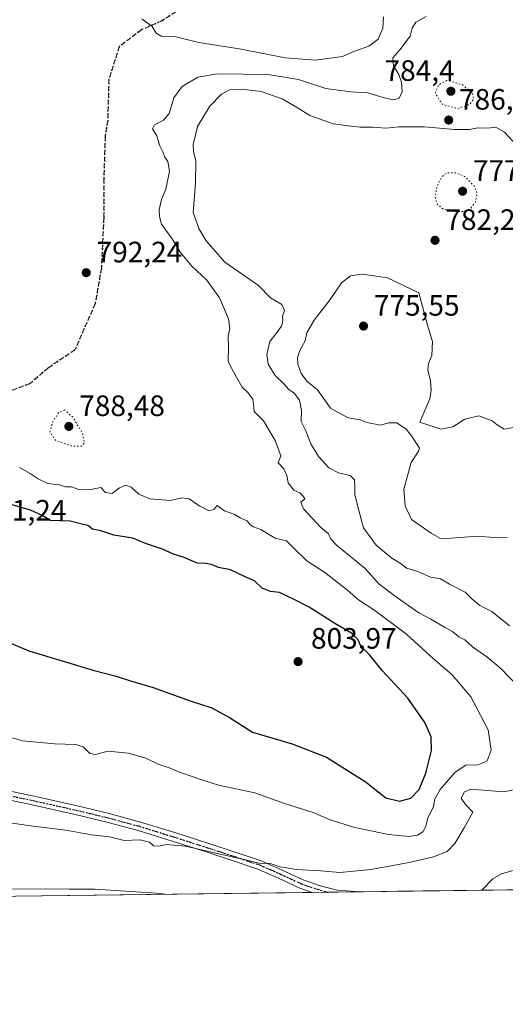
# Model space of a CAD drawing. Units: metres. Extents: x 586661 to 590100, y 4754426 to 4756784.
# Drawn here: x 589548 to 589714, y 4754426 to 4754761 of the extents above; entities that cross this region are included whole.
import ezdxf

# ---------------------------------------------------------------- set-up
doc = ezdxf.new("R2010")
doc.units = ezdxf.units.M
doc.header["$MEASUREMENT"] = 0
for name, pattern in [('DGN Style 3', [2.307223458686699, 1.648016756204785, -0.6592067024819142]), ('DGN Style 4', [2.6384748266838614, 1.318413404963828, -0.6592067024819142, 0.001648016756204785, -0.6592067024819142]), ('DGN Style 5', [1.1536117293433497, 0.4944050268614355, -0.6592067024819142])]:
    doc.linetypes.add(name, pattern=pattern)
for name, color, linetype, lineweight in [('Arbolado forestal CxS', 92, 'Continuous', 0), ('Camino Cxs', 7, 'Continuous', 0), ('Camino eje', 30, 'DGN Style 4', 13), ('Comarca CxS', 21, 'Continuous', 0), ('Comunidad Autónoma CxS', 142, 'Continuous', 0), ('Curva de nivel maestra', 30, 'Continuous', 30), ('Curva de nivel normal', 30, 'Continuous', 0), ('Curva de nivel normal depresión', 30, 'DGN Style 5', 0), ('Espacio natural protegido CxS', 121, 'Continuous', 0), ('Municipio CxS', 4, 'Continuous', 0), ('Provincia CxS', 1, 'Continuous', 0), ('Punto de cota en terreno', 7, 'Continuous', 0), ('Ruta', 7, 'DGN Style 5', 30), ('Rótulo de punto de cota en terreno', 7, 'Continuous', 0), ('Senda', 7, 'DGN Style 3', 0)]:
    doc.layers.add(name, color=color, linetype=linetype, lineweight=lineweight)
doc.styles.add('Style-Arial', font='txt')

# ---------------------------------------------------------------- blocks, each defined once
blk = doc.blocks.new('5PATER')
at = {"layer": 'Punto de cota en terreno', "linetype": 'Continuous', "lineweight": 0}
h = blk.add_hatch(color=51, dxfattribs=at)
edge = h.paths.add_edge_path()
edge.add_ellipse((0, 0), major_axis=(-0.1095731443231308, -0.1110710700762829), ratio=0.9994222409660322, start_angle=0, end_angle=360)
blk = doc.blocks.new('*U10')
at = {"layer": 'Camino Cxs', "color": 7, "linetype": 'Continuous', "lineweight": 0}
blk.add_polyline3d([(589538.4700999996, 4754500.3201, 803.5650000000023), (589553.1700999998, 4754497.1801, 799.1278000000021), (589567.8400999998, 4754493.920100001, 795.9750000000058), (589578.6700999998, 4754491.340100001, 799.0421000000061), (589589.4101, 4754488.420100001, 800.2274999999936), (589601.0500999996, 4754484.8301, 796.2109999999958), (589612.6401000004, 4754481.120100001, 802.2370999999986), (589621.5500999996, 4754478.220100001, 797.5429000000004), (589630.4401000004, 4754475.2301, 799.6264999999986), (589637.6300999997, 4754472.100099999, 794.4268000000012), (589644.7701000003, 4754468.770099999, 794.593200000003), (589650.5301000001, 4754466.690099999, 796.1303999999947), (589656.4801000003, 4754465.3101, 793.9144999999991), (589662.3701, 4754464.780099999, 791.5573000000004), (589665.2872000001, 4754464.721799999, 791.5375000000058), (589647.7703, 4754464.496400001, 795.3056000000071), (589647.7600999996, 4754464.5001, 795.3047999999981), (589643.6300999997, 4754465.9901, 793.7053000000016), (589636.3901000004, 4754469.360099999, 794.5954999999958), (589629.3501000004, 4754472.4301, 796.1309000000037), (589620.6101000002, 4754475.370100001, 795.7838000000047), (589611.7200999996, 4754478.270099999, 797.6201000000001), (589600.1501000002, 4754481.970100001, 793.5028000000021), (589588.5800999999, 4754485.530099999, 798.1252999999998), (589577.9301000005, 4754488.4301, 795.5341999999946), (589567.1700999998, 4754491.0001, 794.5553999999976), (589552.5301000001, 4754494.2501, 796.0712999999961), (589537.8701, 4754497.380100001, 801.3368000000046)], dxfattribs=at)
blk.add_3dface([(589687.0301000001, 4754465.0001, 793.042300000001), (589673.1505000005, 4754464.822899999, 795.1768000000012), (589676.9001000002, 4754464.940099999, 796.3837000000058), (589685.5401, 4754465.0601, 793.5243000000046)], dxfattribs=at)

msp = doc.modelspace()

# ---------------------------------------------------------------- linework, layer by layer
at = {"layer": 'Arbolado forestal CxS', "color": 92, "linetype": 'Continuous', "lineweight": 0, "extrusion": (-0.03229364858388225, -0.0004154868654426553, 0.9994783377501513), "elevation": -20229.53759081936, "flags": 128}
msp.add_lwpolyline([(-4746485.317024475, 650450.3538612192), (-4746485.317024475, 650349.3671274128)], dxfattribs=at)
at = {"layer": 'Arbolado forestal CxS', "color": 92, "linetype": 'Continuous', "lineweight": 0, "extrusion": (-0.05007316574972633, -0.0006444957944150599, 0.9987453442679828), "elevation": -31802.58278956763, "flags": 128}
msp.add_lwpolyline([(-4746481.945865649, 650017.224961641), (-4746481.94586565, 650011.9191658081)], dxfattribs=at)
at = {"layer": 'Arbolado forestal CxS', "color": 92, "linetype": 'Continuous', "lineweight": 0, "extrusion": (0.009418395907899606, 0.0001211775735817184, 0.9999556385832914), "elevation": 6918.120255688258, "flags": 128}
msp.add_lwpolyline([(589631.7084354582, 4754463.918386255), (589619.4896933278, 4754463.761186255)], dxfattribs=at)
at = {"layer": 'Arbolado forestal CxS', "color": 92, "linetype": 'Continuous', "lineweight": 0, "extrusion": (0.01015892117535006, 0.0001307444505992184, 0.9999483882813361), "elevation": 7400.26196392065, "flags": 128}
msp.add_lwpolyline([(589634.7138299143, 4754463.896093483), (589626.8501239874, 4754463.794893481)], dxfattribs=at)
at = {"layer": 'Arbolado forestal CxS', "color": 92, "linetype": 'Continuous', "lineweight": 0, "extrusion": (0.07028098512838425, 0.000903126307582889, 0.9975268254499507), "elevation": 46522.98242666137, "flags": 128}
msp.add_lwpolyline([(4746495.517713138, -649064.5104707518), (4746495.517713139, -649050.6230811916)], dxfattribs=at)
at = {"layer": 'Arbolado forestal CxS', "color": 92, "linetype": 'Continuous', "lineweight": 0, "extrusion": (0.06484181045437834, 0.0004681719085788413, 0.9978954456415075), "elevation": 41247.88655178014, "flags": 128}
msp.add_lwpolyline([(4750083.520248161, -622634.743173624), (4750083.520248161, -622634.7154144809)], dxfattribs=at)
at = {"layer": 'Arbolado forestal CxS', "color": 92, "linetype": 'Continuous', "lineweight": 0, "extrusion": (0.02032308034449087, 0.0002615162598823091, 0.9997934306718349), "elevation": 14014.72597154055, "flags": 128}
msp.add_lwpolyline([(4746483.986920562, -650815.8519774043), (4746483.986920563, -650662.900623387)], dxfattribs=at)
at = {"layer": 'Arbolado forestal CxS', "color": 92, "linetype": 'Continuous', "lineweight": 0}
msp.add_polyline3d([(589839.9371999997, 4754466.968800001, 784.1530999999959), (589546.8447000004, 4754463.197899999, 784.9075000000012)], dxfattribs=at)
at = {"layer": 'Camino Cxs', "color": 7, "linetype": 'Continuous', "lineweight": 0, "extrusion": (0.2102675665260751, 0.002705633369710192, 0.9776401331856581), "elevation": 137625.1622377766, "flags": 128}
msp.add_lwpolyline([(4746484.228379685, -636071.8141554167), (4746484.228379685, -636053.8951384687)], dxfattribs=at)
at = {"layer": 'Camino Cxs', "color": 7, "linetype": 'Continuous', "lineweight": 0, "extrusion": (0.1519754696337409, 0.001939166514663763, 0.9883823633912295), "elevation": 99621.4916824514, "flags": 128}
msp.add_lwpolyline([(4746554.371217772, -642624.3218464154), (4746554.371217772, -642610.2779598164)], dxfattribs=at)
at = {"layer": 'Camino Cxs', "color": 7, "linetype": 'Continuous', "lineweight": 0, "extrusion": (0.3085450933936819, -0.0122526930285383, 0.9511307990262079), "elevation": 124444.3265705534, "flags": 128}
msp.add_lwpolyline([(4774119.314933024, -380745.60238222), (4774119.314933025, -380745.6315284037)], dxfattribs=at)
at = {"layer": 'Camino Cxs', "color": 7, "linetype": 'Continuous', "lineweight": 0}
for points in [[(589538.4700999996, 4754500.3201, 803.5650000000023), (589553.1700999998, 4754497.1801, 799.1278000000021), (589567.8400999998, 4754493.920100001, 795.9750000000058), (589578.6700999998, 4754491.340100001, 799.0421000000061), (589589.4101, 4754488.420100001, 800.2274999999936), (589601.0500999996, 4754484.8301, 796.2109999999958), (589612.6401000004, 4754481.120100001, 802.2370999999986), (589621.5500999996, 4754478.220100001, 797.5429000000004), (589630.4401000004, 4754475.2301, 799.6264999999986), (589637.6300999997, 4754472.100099999, 794.4268000000012), (589644.7701000003, 4754468.770099999, 794.593200000003), (589650.5301000001, 4754466.690099999, 796.1303999999947), (589656.4801000003, 4754465.3101, 793.9144999999991), (589662.3701, 4754464.780099999, 791.5573000000004), (589665.2872000001, 4754464.721799999, 791.5375000000058)], [(589647.7703, 4754464.496400001, 795.3056000000071), (589647.7600999996, 4754464.5001, 795.3047999999981), (589643.6300999997, 4754465.9901, 793.7053000000016), (589636.3901000004, 4754469.360099999, 794.5954999999958), (589629.3501000004, 4754472.4301, 796.1309000000037), (589620.6101000002, 4754475.370100001, 795.7838000000047), (589611.7200999996, 4754478.270099999, 797.6201000000001), (589600.1501000002, 4754481.970100001, 793.5028000000021), (589588.5800999999, 4754485.530099999, 798.1252999999998), (589577.9301000005, 4754488.4301, 795.5341999999946), (589567.1700999998, 4754491.0001, 794.5553999999976), (589552.5301000001, 4754494.2501, 796.0712999999961), (589537.8701, 4754497.380100001, 801.3368000000046)], [(589673.1505000005, 4754464.823000001, 795.1768000000012), (589676.9001000002, 4754464.940099999, 796.3837000000058), (589685.5401, 4754465.0601, 793.5243000000046), (589687.0023999996, 4754465.0012, 793.0513000000064)]]:
    msp.add_polyline3d(points, dxfattribs=at)
at = {"layer": 'Camino eje', "color": 30, "linetype": 'DGN Style 4', "lineweight": 13}
msp.add_polyline3d([(589653.0690000001, 4754464.5646, 795.6950999999973), (589646.2651000004, 4754466.6351, 795.0630999999995), (589644.2001, 4754467.380100001, 793.7982000000048), (589640.5800999999, 4754469.065099999, 793.7832999999956), (589637.0100999996, 4754470.7301, 794.5096999999951), (589633.4901000002, 4754472.265100001, 796.1031999999979), (589629.8951000003, 4754473.8301, 797.8620999999986), (589621.0800999999, 4754476.795100001, 796.3298000000068), (589616.6250999998, 4754478.245100001, 798.1555999999982), (589612.1801000005, 4754479.6951, 799.9122999999963), (589600.6001000004, 4754483.4001, 794.6564999999973), (589594.8151000004, 4754485.1801, 797.4842000000062), (589588.9951, 4754486.975099999, 799.5231000000058), (589583.6700999998, 4754488.425100001, 798.3948999999994), (589578.3000999996, 4754489.8851, 797.3436999999976), (589572.8850999996, 4754491.175100001, 799.3539000000019), (589567.5050999997, 4754492.460100001, 794.6949000000022), (589552.8501000004, 4754495.715100001, 797.6741999999941), (589538.1700999998, 4754498.850099999, 802.4269999999962), (589525.1801000005, 4754501.3201, 795.4061999999976), (589520.8049, 4754502.192299999, 792.6616000000067)], dxfattribs=at)
at = {"layer": 'Comarca CxS', "color": 21, "linetype": 'Continuous', "lineweight": 0, "flags": 128}
msp.add_lwpolyline([(589718.3291010751, 4754465.404184674), (589546.9629061752, 4754463.199420924), (588428.570044903, 4754448.810398403)], dxfattribs=at)
at = {"layer": 'Comunidad Autónoma CxS', "color": 142, "linetype": 'Continuous', "lineweight": 0, "flags": 128}
msp.add_lwpolyline([(586760.8215323978, 4754427.353474153), (586689.8200006605, 4754426.439982414), (586683.2719935838, 4754943.634175976), (586660.5300006607, 4756739.909982391), (588113.0778379246, 4756758.600226765), (589052.7804873695, 4756770.691582181), (590059.0900006866, 4756783.639982392), (590073.3348125229, 4755701.024923594), (590089.5300006876, 4754470.179982417), (589718.3291010751, 4754465.404184674), (589546.9629061752, 4754463.199420924), (588428.570044903, 4754448.810398403)], close=True, dxfattribs=at)
at = {"layer": 'Curva de nivel maestra', "color": 30, "linetype": 'Continuous', "lineweight": 30, "elevation": 800, "flags": 128}
for points in [[(589677.5199999996, 4754495.5101), (589681.4000000004, 4754496.5601), (589684.1699999999, 4754499.4801), (589686.5099999999, 4754505.090100001), (589688.4100000003, 4754512.7501), (589688.2699999996, 4754517.4301), (589686.1399999997, 4754522.300100001), (589680.4100000003, 4754530.5701), (589671.6500000004, 4754539.950099999), (589667.4199999999, 4754545.140100001), (589664.4199999999, 4754548.2601), (589663.4100000003, 4754550.460100001), (589661.1600000003, 4754552.630100001), (589655.5199999996, 4754556.0001), (589646.8200000003, 4754561.5601), (589641.4199999999, 4754564.280099999), (589636.7300000004, 4754566.5001), (589633.5999999996, 4754566.860099999), (589630.8399999999, 4754568.0101), (589628.1699999999, 4754570.460100001), (589625.0499999998, 4754571.8201), (589619.9600000001, 4754574.2601), (589615.9400000004, 4754575.020099999), (589613.5499999998, 4754576.0801), (589611.5700000003, 4754576.390100001), (589608.6200000001, 4754576.440099999), (589604.2599999999, 4754578.4101), (589600.5999999996, 4754579.5601), (589596.8799999999, 4754581.2501), (589591.0800000001, 4754583.170100001), (589586.7400000002, 4754584.960100001), (589580.2999999998, 4754585.960100001), (589575.8300000001, 4754587.460100001), (589573.0899999999, 4754588.0101), (589571.5, 4754589.270099999), (589569.4299999997, 4754589.7401), (589565.4800000004, 4754590.790100001), (589558.8099999996, 4754590.960100001), (589555.9199999999, 4754592.7401), (589551.9699999997, 4754594.460100001), (589543.29, 4754597.020099999)], [(589543.3399999999, 4754550.120100001), (589551.3399999999, 4754546.6601), (589573.6500000004, 4754539.9301), (589581.0899999999, 4754538.020099999), (589586, 4754536.440099999), (589593.7000000002, 4754534.1801), (589606.2999999998, 4754529.640100001), (589613.6900000004, 4754527.2401), (589619.6500000004, 4754523.9801), (589627.4600000001, 4754518.950099999), (589641.0199999996, 4754515.030099999), (589652.7199999997, 4754510.460100001), (589665.8600000005, 4754502.210100001), (589672.8700000001, 4754496.6601), (589677.5199999996, 4754495.5101)]]:
    msp.add_lwpolyline(points, dxfattribs=at)
at = {"layer": 'Curva de nivel normal', "color": 30, "linetype": 'Continuous', "lineweight": 0, "flags": 128}
for points, elevation in [([(589686.6399999997, 4754762.460000001), (589683.1100000005, 4754760.449999999), (589681.8700000001, 4754758.449999999), (589681.2000000002, 4754755.779999999), (589677.6699999999, 4754751.119999999), (589675.3099999996, 4754748.34), (589675.4299999997, 4754745.689999999), (589677.3499999996, 4754742.680000001), (589678.1600000003, 4754740.119999999), (589678.4199999999, 4754736.779999999), (589677.4699999997, 4754734.699999999), (589675.6299999999, 4754734.08), (589672.7199999997, 4754734.66), (589666.6900000004, 4754736.470000001), (589661, 4754736.82), (589652.4600000001, 4754737.949999999), (589643.1200000001, 4754741.02), (589632.8799999999, 4754742.720000001), (589615.6399999997, 4754742.869999999), (589608.9100000003, 4754741.83), (589603.5899999999, 4754738.609999999), (589600.7599999999, 4754734.810000001), (589599.1200000001, 4754729.41), (589597.2100000001, 4754727.119999999), (589594.2000000002, 4754725.59), (589593.5, 4754724.220000001), (589594.9199999999, 4754721.82), (589595.8600000005, 4754718.710000001), (589597.0300000003, 4754716.430000001), (589597.6799999997, 4754714.560000001), (589598.6699999999, 4754713.16), (589599.2800000003, 4754709.77), (589598.0199999996, 4754703.720000001), (589596.4900000002, 4754700.16), (589595.7400000002, 4754696.699999999), (589595.8899999997, 4754694.430000001), (589596.5499999998, 4754691.779999999), (589600.1699999999, 4754686.779999999), (589602.8300000001, 4754682.289999999), (589606.8499999996, 4754677.550000001), (589611.9299999997, 4754672.75), (589616.2800000003, 4754666.730000001), (589619.2999999998, 4754659.58), (589619.79, 4754656.34), (589619.2599999999, 4754653.680000001), (589619.3600000005, 4754650.01), (589619.1699999999, 4754645.119999999), (589621, 4754641.57), (589624.0300000003, 4754636.33), (589625.7999999998, 4754634.619999999), (589627.5599999996, 4754632.32), (589627.8399999999, 4754630.4), (589628.0199999996, 4754628.100000001), (589631.2400000002, 4754624.930000001), (589635.2599999999, 4754618.210000001), (589637.1299999999, 4754612.980000001), (589636.2199999997, 4754610.66), (589638.1399999997, 4754608.619999999), (589639.1500000004, 4754606.300000001), (589639.6200000001, 4754603.83), (589641.5800000001, 4754601.289999999), (589643.5700000003, 4754600.449999999), (589644.6399999997, 4754599.41), (589645.3200000003, 4754598.369999999), (589644, 4754597.180000001), (589644.8799999999, 4754594.939999999), (589650.6100000005, 4754588.680000001), (589653.3200000003, 4754586.430000001), (589654.1500000004, 4754584.680000001), (589656.0800000001, 4754582.57), (589665.8799999999, 4754574.699999999), (589670.5, 4754569.480000001), (589676.0499999998, 4754565.220000001), (589684.0599999996, 4754559.640000001), (589688.2100000001, 4754557.4), (589692.7999999998, 4754554.720000001), (589695.5899999999, 4754553.25), (589697.6699999999, 4754551.480000001), (589699.7999999998, 4754550.380000001), (589702.3399999999, 4754548.08), (589707.2999999998, 4754544.680000001), (589712.0499999998, 4754540.66), (589717.9100000003, 4754534.51)], 790), ([(589672.0800000001, 4754762.279999999), (589671.8799999999, 4754758.480000001), (589670.2999999998, 4754754.76), (589667.0999999996, 4754752.380000001), (589662.0199999996, 4754750.539999999), (589658.1799999997, 4754748.859999999), (589648.9600000001, 4754747.539999999), (589638.6299999999, 4754748.350000001), (589623.6299999999, 4754751.32), (589609.2300000004, 4754753.600000001), (589601.3600000005, 4754755.52), (589596.3899999997, 4754755.75), (589594.6699999999, 4754756.699999999), (589593.3200000003, 4754758.980000001), (589589.8099999996, 4754761.630000001)], 795.0000000000001), ([(589717.5, 4754718.58), (589713.2300000004, 4754723.050000001), (589710.2999999998, 4754724.75), (589707.4800000004, 4754724.49), (589704.2400000002, 4754724.59), (589701.3600000005, 4754724), (589696.2999999998, 4754724), (589686.04, 4754724.890000001), (589677.25, 4754724.859999999), (589672.9600000001, 4754724.449999999), (589668.29, 4754724.779999999), (589664.1600000003, 4754724.77), (589660.9900000002, 4754725.15), (589654.9600000001, 4754725.91), (589646.9600000001, 4754728.699999999), (589642.9900000002, 4754731.25), (589637.54, 4754734.449999999), (589630.4199999999, 4754736.91), (589623.7599999999, 4754737.76), (589619.7999999998, 4754737.439999999), (589616.9199999999, 4754735.970000001), (589613.0099999999, 4754731.869999999), (589608.8200000003, 4754725.050000001), (589607.3300000001, 4754718.880000001), (589607.4199999999, 4754716.369999999), (589608.2000000002, 4754713.449999999), (589608.0999999996, 4754705.779999999), (589607.29, 4754695.75), (589609.2199999997, 4754690.310000001), (589611.6799999997, 4754686.08), (589618.0899999999, 4754678.91), (589629.5800000001, 4754670.980000001), (589633.6600000003, 4754666.720000001), (589637.4699999997, 4754664.42), (589638.4000000004, 4754662.449999999), (589637.6900000004, 4754660.51), (589637.8099999996, 4754658.83), (589637.3700000001, 4754657.130000001), (589635.6100000005, 4754654.609999999), (589633.3799999999, 4754651.880000001), (589632.3700000001, 4754647.49), (589632.7999999998, 4754644.119999999), (589635.2400000002, 4754640.27), (589638.2100000001, 4754637.52), (589639.8200000003, 4754635.600000001), (589641.7100000001, 4754634.300000001), (589643.4699999997, 4754631.92), (589644.2100000001, 4754628.380000001), (589644.04, 4754624.699999999), (589645.5, 4754621.720000001), (589647.4100000003, 4754616.82), (589650.0999999996, 4754612.640000001), (589653.4800000004, 4754608.92), (589656.7800000003, 4754607.26), (589660.7800000003, 4754606.26), (589662.1900000004, 4754604.859999999), (589662.3700000001, 4754602.560000001), (589662.3099999996, 4754599.779999999), (589663.6600000003, 4754594.449999999), (589665.3300000001, 4754588.449999999), (589669.6299999999, 4754582.630000001), (589674.9600000001, 4754578.230000001), (589677.7999999998, 4754576.470000001), (589679.9299999997, 4754574.75), (589683.5599999996, 4754573.710000001), (589688.1200000001, 4754571.779999999), (589691.4299999997, 4754571.119999999), (589694.5199999996, 4754569.380000001), (589699.8499999996, 4754566.640000001), (589702.0899999999, 4754564.32), (589704.8799999999, 4754562.029999999), (589708.9900000002, 4754560.060000001), (589714.9400000004, 4754555.220000001)], 785.0000000000001), ([(589716.3600000005, 4754622.59), (589713.1200000001, 4754622.039999999), (589710.7300000004, 4754623.550000001), (589709.0800000001, 4754624.9), (589704.5700000003, 4754626.619999999), (589699.7699999996, 4754625.5), (589695.6299999999, 4754622.84), (589691.6399999997, 4754622.109999999), (589684.4100000003, 4754624.439999999), (589687.8700000001, 4754632.430000001), (589688.3099999996, 4754635.359999999), (589688.0300000003, 4754638.600000001), (589687.1299999999, 4754642.119999999), (589687.4000000004, 4754644.449999999), (589688.54, 4754647.07), (589688.7999999998, 4754651.92), (589687.0899999999, 4754657.41), (589684.0999999996, 4754668.449999999), (589673.4600000001, 4754673.480000001), (589664.8600000005, 4754674.76), (589660.9000000004, 4754674.220000001), (589657.7599999999, 4754671.779999999), (589653.8799999999, 4754666.119999999), (589648.4400000004, 4754659.140000001), (589646.0199999996, 4754654.859999999), (589645.4600000001, 4754652.140000001), (589643.5999999996, 4754648.779999999), (589642.7800000003, 4754646.449999999), (589642.9100000003, 4754644.17), (589644.0199999996, 4754640.960000001), (589646.0300000003, 4754638.369999999), (589649.6600000003, 4754635.449999999), (589654.0099999999, 4754629.16), (589660.0599999996, 4754625.880000001), (589664.0999999996, 4754625.25), (589666.4600000001, 4754624.350000001), (589671.0199999996, 4754623.41), (589673.9199999999, 4754624.26), (589676.6299999999, 4754624.220000001), (589679.8099999996, 4754622.09), (589681.6299999999, 4754619.789999999), (589684.3899999997, 4754615.600000001), (589683.9100000003, 4754614.32), (589681.4600000001, 4754610.779999999), (589679.0099999999, 4754601.65), (589679.4100000003, 4754596.01), (589681.6299999999, 4754591.300000001), (589688.2599999999, 4754586.66), (589691.2400000002, 4754584.980000001), (589693.4699999997, 4754584.869999999), (589704.1399999997, 4754585.67), (589711, 4754585.060000001), (589714.1699999999, 4754585.16)], 780), ([(589539.6299999999, 4754518.779999999), (589549.2800000003, 4754516.100000001), (589560.1699999999, 4754514.99), (589567.3600000005, 4754514.84), (589569.8799999999, 4754514.039999999), (589572.1500000004, 4754511.74), (589574.0899999999, 4754511.439999999), (589578.2999999998, 4754512.5), (589585.2999999998, 4754511.9), (589591.2199999997, 4754510.15), (589595.3799999999, 4754508.16), (589599.4500000002, 4754506.810000001), (589603.0199999996, 4754505.34), (589610.2999999998, 4754502.77), (589615.9600000001, 4754500.930000001), (589628.3200000003, 4754498.350000001), (589638.4100000003, 4754494.75), (589648.1600000003, 4754491.640000001), (589653.6399999997, 4754489.300000001), (589662.3499999996, 4754486.529999999), (589673.8399999999, 4754484.15), (589680.8499999996, 4754483.5), (589683.6299999999, 4754483.939999999), (589685.4400000004, 4754485.09), (589686.3700000001, 4754486.730000001), (589687.1399999997, 4754489.75), (589689.0899999999, 4754493.67), (589689.54, 4754496.380000001), (589691.3200000003, 4754499.449999999), (589696.4900000002, 4754505.4), (589700.0800000001, 4754507.74), (589704.3300000001, 4754507.84), (589707.3600000005, 4754509.25), (589708.75, 4754512.859999999), (589707.75, 4754519.76), (589701.8399999999, 4754531.039999999), (589695.5, 4754538.5), (589687.9100000003, 4754544.960000001), (589679.8700000001, 4754552.289999999), (589669.1200000001, 4754560.390000001), (589663.5800000001, 4754564.02), (589659.8300000001, 4754567.34), (589652.1200000001, 4754573.359999999), (589645.9600000001, 4754577.300000001), (589641.29, 4754581.850000001), (589639.1200000001, 4754584.130000001), (589635.2199999997, 4754585.039999999), (589630.3899999997, 4754587.92), (589627.8200000003, 4754588.800000001), (589626.6699999999, 4754589.529999999), (589625.6799999997, 4754590.83), (589623.2699999996, 4754591.859999999), (589621.1500000004, 4754593.100000001), (589617.9299999997, 4754594.34), (589615.5300000003, 4754596.060000001), (589614.3700000001, 4754594.75), (589612.7699999996, 4754594.33), (589609.5499999998, 4754595.890000001), (589605.9600000001, 4754598.42), (589603.4600000001, 4754598.75), (589599.5999999996, 4754597.850000001), (589592.5999999996, 4754598.42), (589588.79, 4754599.939999999), (589586.2300000004, 4754602.380000001), (589584.3099999996, 4754603.02), (589582.2100000001, 4754602.100000001), (589579.7000000002, 4754600.15), (589577.4900000002, 4754600.5), (589575.8300000001, 4754602.17), (589573.0300000003, 4754601.689999999), (589568.3700000001, 4754601.52), (589565.9100000003, 4754602.460000001), (589563.8399999999, 4754602.439999999), (589561.8399999999, 4754603.09), (589557.8799999999, 4754603.609999999), (589554.5199999996, 4754605.15), (589551.8399999999, 4754606.99), (589548.1600000003, 4754608.980000001)], 795), ([(589727.3600000005, 4754501.539999999), (589712.9600000001, 4754498.66), (589701.8200000003, 4754499.57), (589699.6900000004, 4754498.720000001), (589698.5199999996, 4754496.529999999), (589700.0199999996, 4754494.359999999), (589702.5300000003, 4754491.76), (589699.5700000003, 4754486.449999999), (589696.3200000003, 4754481.119999999), (589693.7000000002, 4754478.470000001), (589689.1100000005, 4754476.609999999), (589680.8300000001, 4754474.680000001), (589667.8200000003, 4754472.310000001), (589657.1799999997, 4754471.26), (589650.7000000002, 4754471.82), (589642.4199999999, 4754472.24), (589636.8099999996, 4754473.24), (589633.4900000002, 4754474.310000001), (589629.6200000001, 4754474.439999999), (589625.0999999996, 4754475.59), (589615, 4754477.82), (589604.6699999999, 4754480.25), (589598.3399999999, 4754480.800000001), (589595.6299999999, 4754480.189999999), (589593.8300000001, 4754480.34), (589592.4800000004, 4754481.57), (589589.3200000003, 4754482.33), (589583.8799999999, 4754482.130000001), (589578.8200000003, 4754483.380000001), (589572.7599999999, 4754484.140000001), (589563.9299999997, 4754485.640000001), (589552, 4754487.100000001), (589524.8399999999, 4754491.100000001)], 790), ([(589716.5599999996, 4754472.01), (589712.2000000002, 4754470.810000001), (589709.2800000003, 4754469.08), (589705.5954999998, 4754465.240499999)], 785.0000000000001), ([(589597.6360999999, 4754463.851399999), (589594.8600000005, 4754464.230000001), (589573.8799999999, 4754465.59), (589565.1900000004, 4754465.58), (589557.0800000001, 4754465.699999999), (589545.1600000003, 4754465.560000001)], 785)]:
    msp.add_lwpolyline(points, dxfattribs=dict(at, elevation=elevation))
at = {"layer": 'Curva de nivel normal depresión', "color": 30, "linetype": 'DGN Style 5', "lineweight": 0, "flags": 128}
for points, elevation in [([(589693.6299999999, 4754740.699999999), (589690.7800000003, 4754739.130000001), (589689.7400000002, 4754736.210000001), (589692.0599999996, 4754732.560000001), (589697.2999999998, 4754731.140000001), (589701.4100000003, 4754732.470000001), (589702.7800000003, 4754734.32), (589702.29, 4754736.380000001), (589698.8399999999, 4754739.26), (589693.6299999999, 4754740.699999999)], 785), ([(589696.75, 4754709.279999999), (589693.6299999999, 4754709.27), (589691.9800000004, 4754707.939999999), (589690.2699999996, 4754704.710000001), (589689.6399999997, 4754700.850000001), (589690.2400000002, 4754698.76), (589692.2199999997, 4754696.949999999), (589695.6799999997, 4754696.08), (589699.2999999998, 4754696.130000001), (589701.6299999999, 4754696.939999999), (589703.3799999999, 4754699.300000001), (589703.9699999997, 4754702.220000001), (589703, 4754704.730000001), (589699.7800000003, 4754708.039999999), (589696.75, 4754709.279999999)], 780), ([(589563.6299999999, 4754628.609999999), (589561.6699999999, 4754627.850000001), (589559.5, 4754624.58), (589558.5599999996, 4754621.039999999), (589560.4600000001, 4754618.279999999), (589566.1600000003, 4754616.26), (589569.3200000003, 4754616.24), (589570.29, 4754617.390000001), (589569.7800000003, 4754620.26), (589566.5599999996, 4754625.880000001), (589563.6299999999, 4754628.609999999)], 790)]:
    msp.add_lwpolyline(points, dxfattribs=dict(at, elevation=elevation))
at = {"layer": 'Espacio natural protegido CxS', "color": 121, "linetype": 'Continuous', "lineweight": 0, "flags": 128}
msp.add_lwpolyline([(586760.8215323978, 4754427.353474153), (586689.8200006605, 4754426.439982414), (586683.2719935838, 4754943.634175976), (586660.5300006607, 4756739.909982391), (588113.0778379246, 4756758.600226765), (589052.7804873695, 4756770.691582181), (590059.0900006866, 4756783.639982392), (590073.3348125229, 4755701.024923594), (590089.5300006876, 4754470.179982417), (589718.3291010751, 4754465.404184674), (589546.9629061752, 4754463.199420924), (588428.570044903, 4754448.810398403)], close=True, dxfattribs=at)
at = {"layer": 'Municipio CxS', "color": 4, "linetype": 'Continuous', "lineweight": 0, "flags": 128}
msp.add_lwpolyline([(589718.3291010751, 4754465.404184674), (589546.9629061752, 4754463.199420924)], dxfattribs=at)
at = {"layer": 'Provincia CxS', "color": 1, "linetype": 'Continuous', "lineweight": 0, "flags": 128}
msp.add_lwpolyline([(586760.8215323978, 4754427.353474153), (586689.8200006605, 4754426.439982414), (586683.2719935838, 4754943.634175976), (586660.5300006607, 4756739.909982391), (588113.0778379246, 4756758.600226765), (589052.7804873695, 4756770.691582181), (590059.0900006866, 4756783.639982392), (590073.3348125229, 4755701.024923594), (590089.5300006876, 4754470.179982417), (589718.3291010751, 4754465.404184674), (589546.9629061752, 4754463.199420924), (588428.570044903, 4754448.810398403)], close=True, dxfattribs=at)
at = {"layer": 'Ruta', "color": 7, "linetype": 'DGN Style 5', "lineweight": 30}
for points in [[(589605.2407000001, 4754766.521299999, 805.2353000000003), (589596.6612999998, 4754760.9353, 804.1536999999954), (589589.6971000005, 4754757.8839, 801.1686999999947), (589582.1246999997, 4754752.1713, 797.7905000000028), (589578.6246999997, 4754741.019300001, 800.4566999999952), (589578.2125000004, 4754727.021700001, 798.2007000000012), (589577.3523000004, 4754721.657500001, 796.8249999999972), (589576.9172999999, 4754707.2963, 798.7715999999928), (589576.8794999998, 4754693.945900001, 795.890400000004), (589576.0844999999, 4754676.7873, 796.1051000000007), (589573.9370999997, 4754664.703299999, 800.7321999999986), (589567.0487000003, 4754649.029300001, 793.9486000000034), (589557.9902999997, 4754642.9157, 793.974000000002), (589551.6858999999, 4754637.526900001, 796.9655000000057), (589544.1986999996, 4754634.710700001, 794.6496999999946)], [(589520.8049, 4754502.192299999, 792.6616000000067), (589525.1801000005, 4754501.3201, 795.4061999999976), (589538.1700999998, 4754498.850099999, 802.4269999999962), (589552.8501000004, 4754495.715100001, 797.6741999999941), (589567.5050999997, 4754492.460100001, 794.6949000000022), (589572.8850999996, 4754491.175100001, 799.3539000000019), (589578.3000999996, 4754489.8851, 797.3436999999976), (589583.6700999998, 4754488.425100001, 798.3948999999994), (589588.9951, 4754486.975099999, 799.5231000000058), (589594.8151000004, 4754485.1801, 797.4842000000062), (589600.6001000004, 4754483.4001, 794.6564999999973), (589612.1801000005, 4754479.6951, 799.9122999999963), (589616.6250999998, 4754478.245100001, 798.1555999999982), (589621.0800999999, 4754476.795100001, 796.3298000000068), (589629.8951000003, 4754473.8301, 797.8620999999986), (589633.4901000002, 4754472.265100001, 796.1031999999979), (589637.0100999996, 4754470.7301, 794.5096999999951), (589640.5800999999, 4754469.065099999, 793.7832999999956), (589644.2001, 4754467.380100001, 793.7982000000048), (589646.2651000004, 4754466.6351, 795.0630999999995), (589653.0685999999, 4754464.5647, 795.6953000000068)]]:
    msp.add_polyline3d(points, dxfattribs=at)
at = {"layer": 'Senda', "color": 7, "linetype": 'DGN Style 3', "lineweight": 0}
msp.add_polyline3d([(589605.2407000001, 4754766.521299999, 805.2353000000003), (589596.6612999998, 4754760.9353, 804.1536999999954), (589589.6971000005, 4754757.8839, 801.1686999999947), (589582.1246999997, 4754752.1713, 797.7905000000028), (589578.6246999997, 4754741.019300001, 800.4566999999952), (589578.2125000004, 4754727.021700001, 798.2007000000012), (589577.3523000004, 4754721.657500001, 796.8249999999972), (589576.9172999999, 4754707.2963, 798.7715999999928), (589576.8794999998, 4754693.945900001, 795.890400000004), (589576.0844999999, 4754676.7873, 796.1051000000007), (589573.9370999997, 4754664.703299999, 800.7321999999986), (589567.0487000003, 4754649.029300001, 793.9486000000034), (589557.9902999997, 4754642.9157, 793.974000000002), (589551.6858999999, 4754637.526900001, 796.9655000000057), (589544.1986999996, 4754634.710700001, 794.6496999999946)], dxfattribs=at)

# ---------------------------------------------------------------- block references
at = {"layer": 'Camino Cxs', "color": 7, "linetype": 'Continuous', "lineweight": 0}
msp.add_blockref('*U10', (0, 0), dxfattribs=at)
at = {"layer": 'Punto de cota en terreno', "color": 7, "linetype": 'Continuous', "lineweight": 0, "xscale": 10, "yscale": 10, "zscale": 10}
for p in [(589695, 4754737, 784.3999999999943), (589694.2599999999, 4754727.210000001, 786.029999999999), (589699, 4754703, 777.6600000000036), (589689.6200000001, 4754686.300000001, 782.2200000000012), (589570.9199999999, 4754675.279999999, 792.2400000000052), (589665.29, 4754657.130000001, 775.5500000000029), (589565, 4754623, 788.4799999999959), (589643, 4754543, 803.9700000000012)]:
    msp.add_blockref('5PATER', p, dxfattribs=at)

# ---------------------------------------------------------------- texts
at = {"layer": 'Rótulo de punto de cota en terreno', "color": 7, "linetype": 'Continuous', "lineweight": 0, "style": 'Style-Arial'}
for s, p in [('784,4', (589672.4482000005, 4754740.527799999)), ('786,03', (589697.7878000002, 4754730.7378)), ('777,66', (589702.5278000003, 4754706.527799999)), ('782,22', (589693.1478000004, 4754689.8278)), ('792,24', (589574.4478000002, 4754678.807800001)), ('775,55', (589668.8178000003, 4754660.6578)), ('788,48', (589568.5278000003, 4754626.527799999)), ('801,24', (589535.0278000003, 4754590.977800001)), ('803,97', (589647.4096999997, 4754547.409700001))]:
    msp.add_text(s, height=7.000000000000002, dxfattribs=at).set_placement(p)

doc.saveas('drawing.dxf')
